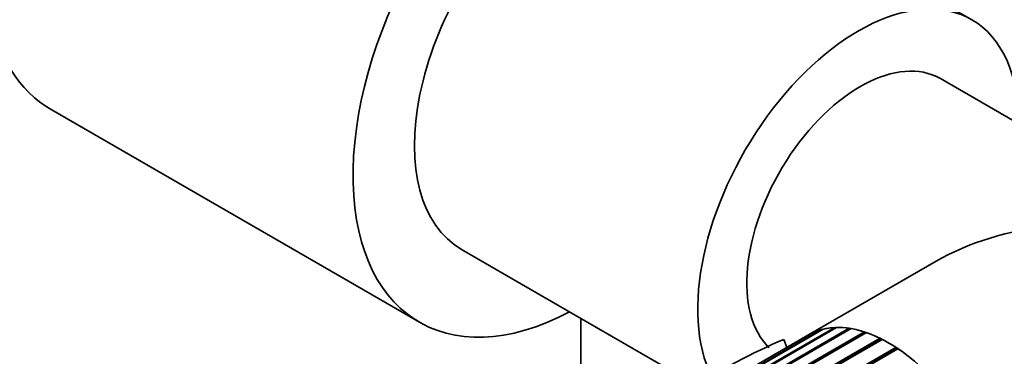
# Model space of a CAD drawing. Units: millimetres. Extents: x 0 to 2441, y 0 to 2739.
# Drawn here: x 1814 to 1888, y 773 to 799 of the extents above; entities that cross this region are included whole.
import ezdxf
from ezdxf import colors
from ezdxf.entities.mleader import LeaderData, LeaderLine
from ezdxf.math import Vec2, Vec3

# ---------------------------------------------------------------- set-up
doc = ezdxf.new("R2010")
doc.units = ezdxf.units.MM
doc.layers.add('DV6_Défaut', color=7, linetype='Continuous')
doc.layers.add('Défaut', color=7, linetype='Continuous')

# ---------------------------------------------------------------- blocks, each defined once
blk = doc.blocks.new('_DOT')
at = {"color": 0}
blk.add_line((0, 0), (-1, 0), dxfattribs=at)
at = {"color": 0, "const_width": 0.333}
blk.add_lwpolyline([(-0.1665, 0, 1), (0.1665, 0, 1)], format="xyb", close=True, dxfattribs=at)
blk = doc.blocks.new('SE5')
at = {"layer": 'DV6_Défaut', "color": 7, "linetype": 'Continuous', "lineweight": 35}
for p, q in [((1885.126, 798.514), (1863.913, 810.761)), ((1906.445, 780.432), (1882.768, 794.102)), ((1816.189, 791.788), (1843.767, 775.867)), ((1846.913, 781.316), (1864.445, 771.194)), ((1882.445, 780.432), (1872.889, 774.914)), ((1855.848, 776.158), (1855.848, 766.149)), ((1872.889, 774.914), (1866.506, 771.229)), ((1866.507, 771.229), (1872.962, 774.956)), ((1873.076, 775.016), (1866.512, 771.226)), ((1866.719, 771.193), (1873.865, 775.319)), ((1873.992, 775.351), (1866.741, 771.164)), ((1877.234, 775.087), (1866.744, 769.03)), ((1866.92, 770.884), (1874.866, 775.471)), ((1875.005, 775.476), (1866.96, 770.831)), ((1867.073, 769.361), (1877.081, 775.139)), ((1867.143, 770.33), (1875.945, 775.411)), ((1877.098, 775.034), (1867.15, 769.29)), ((1876.092, 775.387), (1867.178, 770.24)), ((1872.965, 774.952), (1872.962, 774.956)), ((1873.88, 775.286), (1873.865, 775.319)), ((1874.889, 775.409), (1874.866, 775.471)), ((1875.97, 775.317), (1875.945, 775.411)), ((1877.098, 775.034), (1877.081, 775.139)), ((1877.126, 775.025), (1877.098, 775.034)), ((1851.661, 759.307), (1878.252, 774.66)), ((1878.258, 774.56), (1851.83, 759.301)), ((1878.409, 774.582), (1851.936, 759.297)), ((1871.04, 774.579), (1871.272, 773.981)), ((1878.258, 774.56), (1878.252, 774.66)), ((1878.319, 774.53), (1878.258, 774.56)), ((1853.524, 759.024), (1879.436, 773.984)), ((1879.43, 773.89), (1853.623, 758.99)), ((1879.593, 773.88), (1853.737, 758.952)), ((1879.43, 773.89), (1879.436, 773.984)), ((1879.514, 773.835), (1879.43, 773.89))]:
    blk.add_line(p, q, dxfattribs=at)
blk.add_arc((1893.034, 723.862), 55.281, 113.4436, 121.4974, dxfattribs=at)
for centre, major_axis, start_param, end_param in [((1828.189, 812.573), (12, 20.785), 0.785398, 3.141593), ((1855.767, 796.651), (12, 20.785), 0.785398, 3.882589), ((1855.413, 796.039), (8.5, 14.722), 0, 3.141593), ((1876.626, 783.791), (8.5, 14.722), 0, 2.776981), ((1876.626, 783.791), (8.5, 14.722), 5.496057, 6.283185), ((1876.768, 783.71), (6, 10.392), 0, 2.990206), ((1894.445, 773.504), (16.971, 0), 0, 2.356194), ((1878.889, 764.522), (6, -10.392), 1.412009, 3.172245), ((1878.889, 764.522), (-6, 10.392), 6.131382, 6.252533), ((1878.889, 764.522), (-6, 10.392), 5.991755, 6.112907), ((1878.889, 764.522), (-6, 10.392), -0.431056, -0.309905), ((1878.889, 764.522), (-6, 10.392), -0.570683, -0.449531), ((1878.889, 764.522), (-6, 10.392), -0.710309, -0.589157), ((1878.889, 764.522), (-6, 10.392), -0.849935, -0.728784), ((1878.889, 764.522), (-6, 10.392), -0.989562, -0.86841)]:
    blk.add_ellipse(centre, major_axis=major_axis, ratio=0.57735, start_param=start_param, end_param=end_param, dxfattribs=at)
for points, knots in [([(1843.752, 874.393), (1843.093, 873.934), (1840.72, 872.233), (1836.776, 869.117), (1831.902, 864.735), (1827.201, 859.968), (1822.691, 854.841), (1818.408, 849.396), (1814.379, 843.673), (1810.634, 837.715), (1807.2, 831.565), (1804.101, 825.268), (1801.36, 818.869), (1798.999, 812.413), (1797.036, 805.95), (1795.487, 799.509), (1794.375, 793.192), (1793.681, 786.883), (1793.592, 783.204), (1793.552, 781.051)], [0, 0, 0, 0, 0.023682, 0.084971, 0.146185, 0.207316, 0.268369, 0.329357, 0.390298, 0.451212, 0.512118, 0.573036, 0.633982, 0.694979, 0.756046, 0.817205, 0.878474, 0.939866, 1, 1, 1, 1]), ([(1805.552, 781.051), (1805.562, 782.035), (1805.596, 784.477), (1805.956, 789.114), (1806.774, 794.662), (1808.004, 800.42), (1809.632, 806.274), (1811.649, 812.185), (1814.039, 818.095), (1816.782, 823.948), (1819.854, 829.691), (1823.227, 835.27), (1826.869, 840.632), (1830.746, 845.729), (1834.822, 850.515), (1839.052, 854.944), (1843.407, 858.987), (1847.8, 862.574), (1851.968, 865.536), (1854.37, 866.986), (1855.585, 867.711)], [0, 0, 0, 0, 0.030066, 0.087619, 0.145279, 0.203046, 0.260923, 0.3189, 0.376958, 0.435077, 0.493236, 0.551409, 0.609572, 0.667694, 0.725753, 0.783725, 0.841587, 0.89932, 0.956912, 1, 1, 1, 1])]:
    blk.add_open_spline(points, degree=3, knots=knots, dxfattribs=at)

msp = doc.modelspace()

# ---------------------------------------------------------------- block references
at = {"layer": 'Défaut'}
msp.add_blockref('SE5', (0, 0), dxfattribs=at)

# ---------------------------------------------------------------- leaders
at = {"layer": 'Défaut', "color": 7, "linetype": 'Continuous', "lineweight": 18}
ml = msp.add_multileader_mtext('Standard', dxfattribs=at)
ml.set_content('{\\pxsm0.9;\\fSolid Edge ISO|b1||i0||c0|p34;\\W1.;17/09/2019\\P}', color=256)
ml.set_leader_properties()
ml.set_arrow_properties(name='DOT')
ml.build(insert=Vec2(0, 0))
ml.multileader.update_dxf_attribs({"leader_type": 0, "dogleg_length": 0, "arrow_head_size": 12})
ctx = ml.context
ctx.base_point, ctx.char_height, ctx.arrow_head_size, ctx.landing_gap_size = Vec3(2353.341, 2730.007), 12, 12, 4.2
notes = []
notes.append((ctx, [(0, (0, 0, 0), (0, 0), (1, 0), 1, [])]))
ctx.mtext.insert = Vec3(2355.341, 2736.127)
for ctx, leaders in notes:
    for number, flags, end, landing, length, lines in leaders:
        leader = LeaderData()
        leader.index, (leader.has_last_leader_line, leader.has_dogleg_vector, leader.attachment_direction) = number, flags
        leader.last_leader_point, leader.dogleg_vector, leader.dogleg_length = Vec3(end), Vec3(landing), length
        for number, points, colour, breaks in lines:
            line = LeaderLine()
            line.index, line.vertices, line.color, line.breaks = number, Vec3.list(points), colors.encode_raw_color(colour), breaks
            leader.lines.append(line)
        ctx.leaders.append(leader)

doc.saveas('drawing.dxf')
